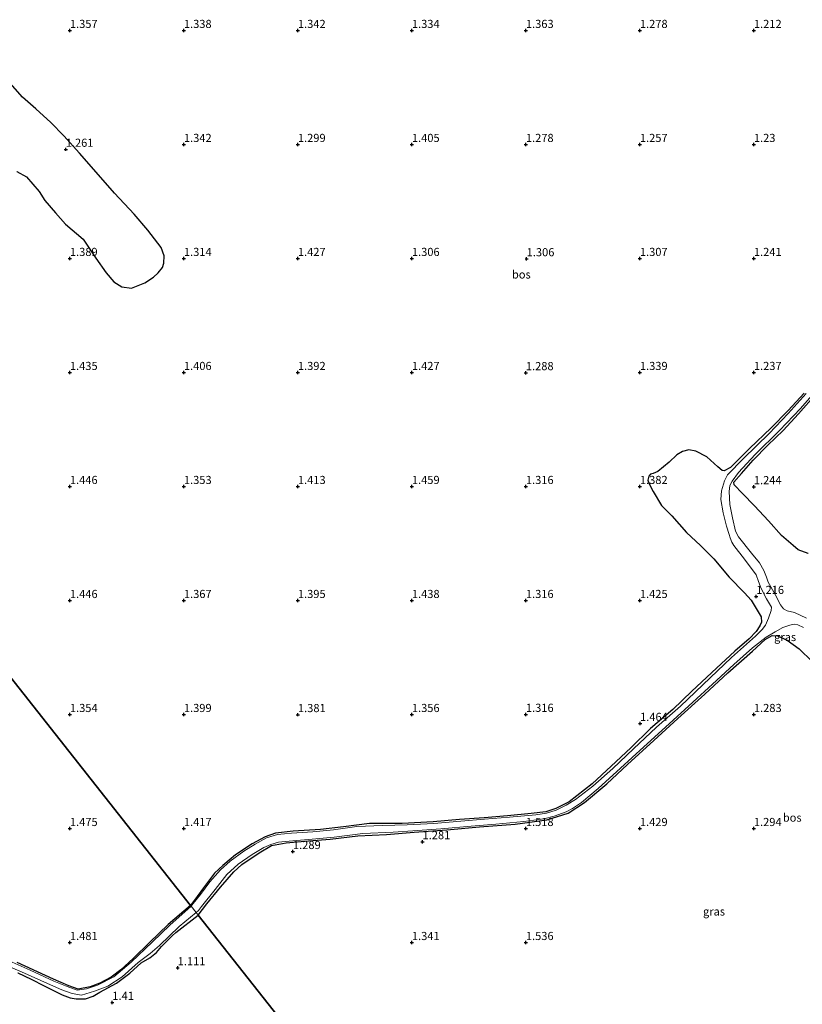
# Model space of a CAD drawing. Units: metres. Extents: x 49996 to 60003, y 418750 to 425003.
# Drawn here: x 51572 to 51812, y 422584 to 422886 of the extents above; entities that cross this region are included whole.
import ezdxf
from ezdxf.enums import TextEntityAlignment as Align

# ---------------------------------------------------------------- set-up
doc = ezdxf.new("R2010")
doc.units = ezdxf.units.M
doc.layers.get('0').update_dxf_attribs({"lineweight": 25})
doc.layers.add('B-ME-GR-BOS-GV-B6', color=10, linetype='Continuous')
doc.layers.add('B-ME-GW-HOOGTEPUNT-S-B1', color=10, linetype='Continuous')
for name, color, linetype, lineweight in [('B-ME-IE-GRASLAND-GV-B6', 93, 'Continuous', 18), ('B-ME-IE-HULPGEOMETRIE-L-B1', 53, 'Continuous', 18), ('B-ME-VH-VERH_SOORT-ONVERHARD-GV-B6', 8, 'Continuous', 18)]:
    doc.layers.add(name, color=color, linetype=linetype, lineweight=lineweight)
doc.styles.add('NLCS-ISO', font='NLCS-ISO.TTF')

# ---------------------------------------------------------------- blocks, each defined once
blk = doc.blocks.new('hoogtepunt')
for p, q in [((-0.5, 0), (0.5, 0)), ((0, 0.5), (0, -0.5))]:
    blk.add_line(p, q)

msp = doc.modelspace()

# ---------------------------------------------------------------- linework, layer by layer
at = {"layer": 'B-ME-GR-BOS-GV-B6'}
for points in [[(51418.309, 422875.188, 1.489), (51624.266, 422614.128, 1.317)], [(51624.266, 422614.128, 1.317), (51418.309, 422875.188, 1.489)], [(51570.857, 422839.445, 1.299), (51573.844, 422837.835, 1.263), (51577.793, 422833.314, 1.274), (51579.522, 422830.507, 1.267), (51582.768, 422826.779, 1.239), (51585.869, 422823.295, 1.299), (51591.264, 422818.691, 1.228), (51595.115, 422812.801, 1.182), (51598.372, 422808.368, 1.299), (51600.652, 422805.541, 1.341), (51603.178, 422804.065, 1.355), (51606.139, 422803.639, 1.38), (51610.161, 422805.239, 1.362), (51612.848, 422807.009, 1.352), (51614.343, 422808.302, 1.362), (51615.635, 422809.972, 1.359), (51616.08, 422811.298, 1.345), (51616.171, 422813.598, 1.359), (51615.257, 422816.1, 1.383), (51611.161, 422821.444, 1.383), (51606.888, 422826.383, 1.313), (51600.914, 422832.768, 1.281), (51595.256, 422839.265, 1.256), (51590.143, 422845.114, 1.302), (51585.308, 422850.375, 1.295), (51581.303, 422854.451, 1.295), (51576.716, 422858.701, 1.263), (51572.62, 422862.261, 1.295), (51568.125, 422867.429, 1.313)], [(51812.622, 422771.354, 1.157), (51807.673, 422766.117, 1.161), (51802.527, 422760.726, 1.183), (51795.858, 422754.381, 1.19), (51790.002, 422748.622, 1.279), (51788.086, 422747.59, 1.283), (51787.412, 422747.701, 1.229), (51786.093, 422748.76, 1.247), (51782.71, 422751.841, 1.229), (51779.334, 422753.57, 1.211), (51777.245, 422753.988, 1.233), (51775.264, 422753.449, 1.243), (51773.505, 422752.448, 1.258), (51771.157, 422750.221, 1.254), (51767.66, 422747.375, 1.265), (51766.31, 422746.782, 1.272), (51765.406, 422746.488, 1.272), (51764.906, 422745.965, 1.276), (51764.596, 422744.73, 1.311), (51765.036, 422743.577, 1.311), (51766.262, 422741.178, 1.279), (51768.827, 422736.875, 1.315), (51772.003, 422733.769, 1.258), (51776.55, 422728.603, 1.333), (51780.841, 422724.641, 1.308), (51784.906, 422720.505, 1.311), (51789.653, 422714.905, 1.322), (51794.322, 422710.106, 1.225), (51796.377, 422707.805, 1.225), (51799.39, 422702.69, 1.233), (51799.522, 422701.118, 1.24), (51799.068, 422699.952, 1.243), (51797.879, 422698.216, 1.286), (51795.753, 422695.935, 1.293), (51791.298, 422692.166, 1.318), (51785.719, 422686.983, 1.279), (51778.11, 422679.865, 1.297), (51772.28, 422674.306, 1.336), (51765.445, 422668.466, 1.397), (51759.391, 422662.554, 1.365), (51753.391, 422656.863, 1.365), (51747.53, 422651.461, 1.347), (51740.432, 422645.961, 1.29), (51736.364, 422643.851, 1.329), (51733.288, 422642.915, 1.326), (51728.81, 422642.387, 1.308), (51721.579, 422641.673, 1.315), (51714.434, 422641.023, 1.336), (51706.849, 422640.532, 1.318), (51698.746, 422639.774, 1.365), (51689.201, 422639.301, 1.318), (51679.226, 422639.266, 1.397), (51671.22, 422638.267, 1.401), (51664.128, 422637.432, 1.379), (51655.756, 422636.964, 1.361), (51650.292, 422636.306, 1.386), (51647.162, 422635.147, 1.429), (51643.195, 422633.024, 1.422), (51638.046, 422629.623, 1.34), (51634.14, 422626.37, 1.336), (51631.601, 422624.04, 1.326), (51628.201, 422619.55, 1.351), (51626.304, 422616.858, 1.333), (51624.266, 422614.128, 1.317)], [(51813.81, 422722.219, 1.354), (51810.831, 422723.26, 1.297), (51809.221, 422724.637, 1.29), (51805.637, 422727.744, 1.29), (51801.66, 422732.175, 1.24), (51797.38, 422736.823, 1.301), (51793.75, 422740.573, 1.318), (51791.188, 422743.295, 1.24), (51791.033, 422744.08, 1.247), (51793.387, 422746.764, 1.351), (51796.944, 422750.878, 1.175), (51801.445, 422755.407, 1.197), (51806.232, 422759.976, 1.211), (51810.925, 422765.016, 1.168), (51816.302, 422771.219, 1.186)], [(51693.005, 422526.998, 0.428), (51626.606, 422611.162, 1.317), (51629.231, 422614.6, 1.333), (51633.429, 422619.754, 1.354), (51637.519, 422624.462, 1.39), (51639.974, 422626.726, 1.372), (51645.327, 422630.331, 1.354), (51649.071, 422632.508, 1.358), (51653.587, 422633.338, 1.347), (51660.469, 422633.919, 1.354), (51667.122, 422634.503, 1.394), (51675.558, 422635.473, 1.372), (51684.432, 422635.877, 1.365), (51692.892, 422636.64, 1.351), (51702.956, 422637.378, 1.354), (51712.938, 422638.28, 1.301), (51723.931, 422639.104, 1.297), (51733.578, 422640.379, 1.326), (51740.215, 422642.444, 1.315), (51745.166, 422645.692, 1.29), (51752.067, 422651.447, 1.286), (51758.428, 422657.372, 1.29), (51766.511, 422664.812, 1.344), (51773.818, 422671.561, 1.301), (51782.124, 422678.948, 1.268), (51789.155, 422685.527, 1.24), (51796.735, 422692.215, 1.272), (51800.657, 422695.798, 1.211), (51802.821, 422696.977, 1.215), (51804.49, 422696.867, 1.211), (51807.409, 422695.554, 1.197), (51811.05, 422692.899, 1.258), (51815.069, 422688.998, 1.218)], [(51624.266, 422614.128, 1.317), (51617.367, 422608.327, 1.3), (51611.62, 422602.775, 1.289), (51606.617, 422597.837, 1.265), (51602.885, 422594.407, 1.306), (51599.873, 422592.118, 1.295), (51596.374, 422590.287, 1.306), (51593.39, 422589.117, 1.354), (51589.691, 422588.45, 1.366), (51586.919, 422589.442, 1.395), (51582.191, 422591.452, 1.306), (51570.958, 422596.595, 1.36)], [(51626.606, 422611.162, 1.317), (51693.005, 422526.998, 0.428), (51686.324, 422525.444, 0.491), (51673.981, 422523.223, 0.607), (51665.544, 422523.503, 0.646), (51657.614, 422523.779, 0.666), (51651.362, 422523.743, 0.762), (51647.103, 422522.882, 0.677), (51644.44, 422521.624, 0.569), (51643.061, 422520.61, 0.48), (51642.093, 422519.664, 0.421), (51641.113, 422518.625, 0.359), (51639.896, 422517.674, 0.352), (51638.462, 422516.892, 0.313), (51629.296, 422513.653, 0.325), (51623.066, 422511.295, 0.336), (51619.713, 422509.624, 0.348), (51610.3579, 422520.4292, 0.3356), (51598.54, 422530.66, 0.32), (51586.6643, 422537.2478, 0.32), (51577.6844, 422540.6446, 0.32), (51566.66, 422542.15, 0.32)], [(51571.242, 422593.486, 1.367), (51575.301, 422591.472, 1.332), (51579.319, 422589.404, 1.386), (51584.82, 422586.705, 1.487), (51587.243, 422585.815, 1.441), (51589.111, 422585.42, 1.406), (51591.981, 422585.469, 1.39), (51594.333, 422586.316, 1.417), (51596.344, 422587.465, 1.445), (51601.5, 422590.227, 1.328), (51605.598, 422593.344, 1.324), (51609.035, 422596.472, 1.363), (51611.765, 422598.077, 1.344), (51613.773, 422599.688, 1.332), (51615.362, 422601.539, 1.336), (51618.544, 422604.804, 1.414), (51619.7, 422605.834, 1.394), (51626.606, 422611.162, 1.317)]]:
    msp.add_polyline3d(points, dxfattribs=at)
at = {"layer": 'B-ME-IE-GRASLAND-GV-B6'}
for points in [[(51568.125, 422867.429, 1.313), (51572.62, 422862.261, 1.295), (51576.716, 422858.701, 1.263), (51581.303, 422854.451, 1.295), (51585.308, 422850.375, 1.295), (51590.143, 422845.114, 1.302), (51595.256, 422839.265, 1.256), (51600.914, 422832.768, 1.281), (51606.888, 422826.383, 1.313), (51611.161, 422821.444, 1.383), (51615.257, 422816.1, 1.383), (51616.171, 422813.598, 1.359), (51616.08, 422811.298, 1.345), (51615.635, 422809.972, 1.359), (51614.343, 422808.302, 1.362), (51612.848, 422807.009, 1.352), (51610.161, 422805.239, 1.362), (51606.139, 422803.639, 1.38), (51603.178, 422804.065, 1.355), (51600.652, 422805.541, 1.341), (51598.372, 422808.368, 1.299), (51595.115, 422812.801, 1.182), (51591.264, 422818.691, 1.228), (51585.869, 422823.295, 1.299), (51582.768, 422826.779, 1.239), (51579.522, 422830.507, 1.267), (51577.793, 422833.314, 1.274), (51573.844, 422837.835, 1.263), (51570.857, 422839.445, 1.299)], [(51624.45, 422613.895, 1.258), (51624.266, 422614.128, 1.317), (51626.304, 422616.858, 1.333), (51628.201, 422619.55, 1.351), (51631.601, 422624.04, 1.326), (51634.14, 422626.37, 1.336), (51638.046, 422629.623, 1.34), (51643.195, 422633.024, 1.422), (51647.162, 422635.147, 1.429), (51650.292, 422636.306, 1.386), (51655.756, 422636.964, 1.361), (51664.128, 422637.432, 1.379), (51671.22, 422638.267, 1.401), (51679.226, 422639.266, 1.397), (51689.201, 422639.301, 1.318), (51698.746, 422639.774, 1.365), (51706.849, 422640.532, 1.318), (51714.434, 422641.023, 1.336), (51721.579, 422641.673, 1.315), (51728.81, 422642.387, 1.308), (51733.288, 422642.915, 1.326), (51736.364, 422643.851, 1.329), (51740.432, 422645.961, 1.29), (51747.53, 422651.461, 1.347), (51753.391, 422656.863, 1.365), (51759.391, 422662.554, 1.365), (51765.445, 422668.466, 1.397), (51772.28, 422674.306, 1.336), (51778.11, 422679.865, 1.297), (51785.719, 422686.983, 1.279), (51791.298, 422692.166, 1.318), (51795.753, 422695.935, 1.293), (51797.879, 422698.216, 1.286), (51799.068, 422699.952, 1.243), (51799.522, 422701.118, 1.24), (51799.39, 422702.69, 1.233), (51796.377, 422707.805, 1.225), (51794.322, 422710.106, 1.225), (51789.653, 422714.905, 1.322), (51784.906, 422720.505, 1.311), (51780.841, 422724.641, 1.308), (51776.55, 422728.603, 1.333), (51772.003, 422733.769, 1.258), (51768.827, 422736.875, 1.315), (51766.262, 422741.178, 1.279), (51765.036, 422743.577, 1.311), (51764.596, 422744.73, 1.311), (51764.906, 422745.965, 1.276), (51765.406, 422746.488, 1.272), (51766.31, 422746.782, 1.272), (51767.66, 422747.375, 1.265), (51771.157, 422750.221, 1.254), (51773.505, 422752.448, 1.258), (51775.264, 422753.449, 1.243), (51777.245, 422753.988, 1.233), (51779.334, 422753.57, 1.211), (51782.71, 422751.841, 1.229), (51786.093, 422748.76, 1.247), (51787.412, 422747.701, 1.229), (51788.086, 422747.59, 1.283), (51790.002, 422748.622, 1.279), (51795.858, 422754.381, 1.19), (51802.527, 422760.726, 1.183), (51807.673, 422766.117, 1.161), (51812.622, 422771.354, 1.157)], [(51813.293, 422771.319, 1.114), (51807.675, 422765.115, 1.107), (51801.869, 422759.036, 1.132), (51794.054, 422751.356, 1.193), (51789.095, 422746.34, 1.257), (51788.124, 422744.504, 1.193), (51787.302, 422741.43, 1.207), (51787.066, 422738.764, 1.25), (51787.744, 422734.686, 1.253), (51788.75, 422730.591, 1.246), (51789.562, 422727.971, 1.271), (51789.87, 422726.991, 1.271), (51790.462, 422725.644, 1.271), (51790.999, 422724.661, 1.239), (51794.327, 422720.424, 1.225), (51797.857, 422715.577, 1.193), (51798.652, 422713.62, 1.193), (51799.471, 422711.456, 1.207), (51801.105, 422708.299, 1.189), (51802.563, 422705.707, 1.231), (51802.464, 422704.724, 1.231), (51801.721, 422702.289, 1.22), (51800.764, 422700.188, 1.166), (51799.747, 422698.81, 1.13), (51797.7, 422696.771, 1.177), (51790.283, 422690.253, 1.249), (51783.744, 422684.007, 1.224), (51774.648, 422675.326, 1.241), (51767.294, 422668.903, 1.324), (51760.188, 422662.218, 1.241), (51753.91, 422656.219, 1.249), (51747.724, 422650.746, 1.284), (51742.405, 422646.669, 1.284), (51739.608, 422644.955, 1.259), (51736.528, 422643.43, 1.281), (51733.54, 422642.43, 1.284), (51730.28, 422641.898, 1.306), (51722.17, 422641.19, 1.31), (51714.481, 422640.581, 1.31), (51707.234, 422640.045, 1.302), (51698.939, 422639.283, 1.306), (51690.71, 422638.845, 1.317), (51683.2, 422638.648, 1.36), (51675.342, 422638.316, 1.363), (51668.174, 422637.386, 1.342), (51661.812, 422636.763, 1.342), (51655.217, 422636.322, 1.327), (51650.894, 422635.874, 1.338), (51647.52, 422634.846, 1.342), (51644.037, 422632.963, 1.356), (51640.573, 422630.823, 1.363), (51636.421, 422627.697, 1.338), (51633.402, 422625.04, 1.317), (51630.177, 422621.362, 1.299), (51627.263, 422617.517, 1.299), (51625.092, 422614.702, 1.263), (51624.45, 422613.895, 1.258)], [(51813.344, 422702.348, 1.2), (51809.699, 422704.081, 1.15), (51807.4, 422704.602, 1.185), (51806.256, 422705.205, 1.228), (51805.373, 422706.461, 1.239), (51803.704, 422709.546, 1.228), (51801.617, 422713.346, 1.218), (51801.079, 422714.914, 1.207), (51800.225, 422717.006, 1.232), (51798.884, 422719.261, 1.239), (51796.489, 422722.235, 1.26), (51792.499, 422727.268, 1.26), (51791.573, 422728.987, 1.267), (51790.645, 422733.097, 1.235), (51789.788, 422737.173, 1.228), (51789.561, 422741.194, 1.228), (51789.824, 422743.068, 1.196), (51790.574, 422744.372, 1.203), (51792.494, 422747.078, 1.235), (51797.595, 422752.611, 1.135), (51805.015, 422759.985, 1.128), (51811.533, 422766.66, 1.121), (51816.396, 422772.325, 1.135)], [(51816.302, 422771.219, 1.186), (51810.925, 422765.016, 1.168), (51806.232, 422759.976, 1.211), (51801.445, 422755.407, 1.197), (51796.944, 422750.878, 1.175), (51793.387, 422746.764, 1.351), (51791.033, 422744.08, 1.247), (51791.188, 422743.295, 1.24), (51793.75, 422740.573, 1.318), (51797.38, 422736.823, 1.301), (51801.66, 422732.175, 1.24), (51805.637, 422727.744, 1.29), (51809.221, 422724.637, 1.29), (51810.831, 422723.26, 1.297), (51813.81, 422722.219, 1.354)], [(51815.069, 422688.998, 1.218), (51811.05, 422692.899, 1.258), (51807.409, 422695.554, 1.197), (51804.49, 422696.867, 1.211), (51802.821, 422696.977, 1.215), (51800.657, 422695.798, 1.211), (51796.735, 422692.215, 1.272), (51789.155, 422685.527, 1.24), (51782.124, 422678.948, 1.268), (51773.818, 422671.561, 1.301), (51766.511, 422664.812, 1.344), (51758.428, 422657.372, 1.29), (51752.067, 422651.447, 1.286), (51745.166, 422645.692, 1.29), (51740.215, 422642.444, 1.315), (51733.578, 422640.379, 1.326), (51723.931, 422639.104, 1.297), (51712.938, 422638.28, 1.301), (51702.956, 422637.378, 1.354), (51692.892, 422636.64, 1.351), (51684.432, 422635.877, 1.365), (51675.558, 422635.473, 1.372), (51667.122, 422634.503, 1.394), (51660.469, 422633.919, 1.354), (51653.587, 422633.338, 1.347), (51649.071, 422632.508, 1.358), (51645.327, 422630.331, 1.354), (51639.974, 422626.726, 1.372), (51637.519, 422624.462, 1.39), (51633.429, 422619.754, 1.354), (51629.231, 422614.6, 1.333), (51626.606, 422611.162, 1.317), (51626.013, 422611.914, 1.31), (51626.688, 422612.583, 1.324), (51627.615, 422613.845, 1.342), (51631.748, 422619.043, 1.345), (51635.374, 422623.666, 1.37), (51638.859, 422626.775, 1.349), (51643.148, 422629.781, 1.374), (51646.741, 422631.931, 1.36), (51648.871, 422632.81, 1.331), (51651.239, 422633.557, 1.327), (51653.251, 422633.711, 1.317), (51661.597, 422634.466, 1.345), (51668.376, 422635.113, 1.37), (51677.147, 422636.197, 1.356), (51686.492, 422636.647, 1.374), (51692.521, 422637.057, 1.317), (51701.128, 422637.651, 1.327), (51710.433, 422638.515, 1.313), (51717.987, 422639.064, 1.331), (51726.518, 422639.872, 1.32), (51732.734, 422640.744, 1.317), (51735.875, 422641.546, 1.32), (51739.546, 422642.894, 1.299), (51741.487, 422643.899, 1.331), (51744.246, 422645.721, 1.317), (51749.436, 422650.023, 1.324), (51756.238, 422656.246, 1.299), (51763.359, 422662.852, 1.302), (51771.169, 422669.928, 1.274), (51778.496, 422676.504, 1.238), (51784.465, 422682.081, 1.238), (51791.058, 422688.142, 1.22), (51796.756, 422693.192, 1.166), (51800.976, 422696.463, 1.152), (51803.745, 422698.155, 1.145), (51806.133, 422699.461, 1.148), (51808.272, 422700.212, 1.148), (51809.608, 422700.477, 1.141), (51810.708, 422700.286, 1.159), (51812.419, 422699.464, 1.196)], [(51570.958, 422596.595, 1.36), (51582.191, 422591.452, 1.306), (51586.919, 422589.442, 1.395), (51589.691, 422588.45, 1.366), (51593.39, 422589.117, 1.354), (51596.374, 422590.287, 1.306), (51599.873, 422592.118, 1.295), (51602.885, 422594.407, 1.306), (51606.617, 422597.837, 1.265), (51611.62, 422602.775, 1.289), (51617.367, 422608.327, 1.3), (51624.266, 422614.128, 1.317), (51624.45, 422613.895, 1.258), (51617.911, 422608.123, 1.272), (51612.51, 422602.961, 1.229), (51605.987, 422596.709, 1.308), (51600.684, 422592.245, 1.296), (51595.661, 422589.673, 1.335), (51592.267, 422588.501, 1.304)], [(51564.77, 422596.945, 1.349), (51573.254, 422593.303, 1.302), (51580.278, 422590.128, 1.235), (51584.766, 422588.252, 1.294), (51587.885, 422587.086, 1.298), (51590.713, 422586.594, 1.29), (51594.794, 422587.766, 1.294), (51598.834, 422589.4, 1.275), (51603.29, 422592.258, 1.275), (51608.157, 422596.595, 1.243), (51611.823, 422599.395, 1.259), (51614.706, 422601.797, 1.227), (51620.783, 422607.658, 1.326), (51626.013, 422611.914, 1.31), (51626.606, 422611.162, 1.317), (51619.7, 422605.834, 1.394), (51618.544, 422604.804, 1.414), (51615.362, 422601.539, 1.336), (51613.773, 422599.688, 1.332), (51611.765, 422598.077, 1.344), (51609.035, 422596.472, 1.363), (51605.598, 422593.344, 1.324), (51601.5, 422590.227, 1.328), (51596.344, 422587.465, 1.445), (51594.333, 422586.316, 1.417), (51591.981, 422585.469, 1.39), (51589.111, 422585.42, 1.406), (51587.243, 422585.815, 1.441), (51584.82, 422586.705, 1.487), (51579.319, 422589.404, 1.386), (51575.301, 422591.472, 1.332), (51571.242, 422593.486, 1.367)], [(51592.267, 422588.501, 1.304), (51589.455, 422588.149, 1.3), (51586.315, 422589.233, 1.276), (51582.286, 422590.932, 1.304), (51574.998, 422594.307, 1.32), (51569.471, 422596.744, 1.332)]]:
    msp.add_polyline3d(points, dxfattribs=at)
at = {"layer": 'B-ME-IE-HULPGEOMETRIE-L-B1'}
msp.add_polyline3d([(51820.264, 422365.691, -0.25), (51731.425, 422478.3, -0.25), (51728.665, 422481.798, -0.25), (51705.904, 422510.649, -0.25), (51704.847, 422511.988, 0.053), (51695.304, 422524.084, 0.22), (51693.005, 422526.998, 0.428), (51626.606, 422611.162, 1.317), (51626.013, 422611.914, 1.31), (51624.45, 422613.895, 1.258), (51624.266, 422614.128, 1.317), (51418.309, 422875.188, 1.489)], dxfattribs=at)
at = {"layer": 'B-ME-VH-VERH_SOORT-ONVERHARD-GV-B6'}
for points in [[(51812.419, 422699.464, 1.196), (51810.708, 422700.286, 1.159), (51809.608, 422700.477, 1.141), (51808.272, 422700.212, 1.148), (51806.133, 422699.461, 1.148), (51803.745, 422698.155, 1.145), (51800.976, 422696.463, 1.152), (51796.756, 422693.192, 1.166), (51791.058, 422688.142, 1.22), (51784.465, 422682.081, 1.238), (51778.496, 422676.504, 1.238), (51771.169, 422669.928, 1.274), (51763.359, 422662.852, 1.302), (51756.238, 422656.246, 1.299), (51749.436, 422650.023, 1.324), (51744.246, 422645.721, 1.317), (51741.487, 422643.899, 1.331), (51739.546, 422642.894, 1.299), (51735.875, 422641.546, 1.32), (51732.734, 422640.744, 1.317), (51726.518, 422639.872, 1.32), (51717.987, 422639.064, 1.331), (51710.433, 422638.515, 1.313), (51701.128, 422637.651, 1.327), (51692.521, 422637.057, 1.317), (51686.492, 422636.647, 1.374), (51677.147, 422636.197, 1.356), (51668.376, 422635.113, 1.37), (51661.597, 422634.466, 1.345), (51653.251, 422633.711, 1.317), (51651.239, 422633.557, 1.327), (51648.871, 422632.81, 1.331), (51646.741, 422631.931, 1.36), (51643.148, 422629.781, 1.374), (51638.859, 422626.775, 1.349), (51635.374, 422623.666, 1.37), (51631.748, 422619.043, 1.345), (51627.615, 422613.845, 1.342), (51626.688, 422612.583, 1.324), (51626.013, 422611.914, 1.31), (51624.45, 422613.895, 1.258), (51625.092, 422614.702, 1.263), (51627.263, 422617.517, 1.299), (51630.177, 422621.362, 1.299), (51633.402, 422625.04, 1.317), (51636.421, 422627.697, 1.338), (51640.573, 422630.823, 1.363), (51644.037, 422632.963, 1.356), (51647.52, 422634.846, 1.342), (51650.894, 422635.874, 1.338), (51655.217, 422636.322, 1.327), (51661.812, 422636.763, 1.342), (51668.174, 422637.386, 1.342), (51675.342, 422638.316, 1.363), (51683.2, 422638.648, 1.36), (51690.71, 422638.845, 1.317), (51698.939, 422639.283, 1.306), (51707.234, 422640.045, 1.302), (51714.481, 422640.581, 1.31), (51722.17, 422641.19, 1.31), (51730.28, 422641.898, 1.306), (51733.54, 422642.43, 1.284), (51736.528, 422643.43, 1.281), (51739.608, 422644.955, 1.259), (51742.405, 422646.669, 1.284), (51747.724, 422650.746, 1.284), (51753.91, 422656.219, 1.249), (51760.188, 422662.218, 1.241), (51767.294, 422668.903, 1.324), (51774.648, 422675.326, 1.241), (51783.744, 422684.007, 1.224), (51790.283, 422690.253, 1.249), (51797.7, 422696.771, 1.177), (51799.747, 422698.81, 1.13), (51800.764, 422700.188, 1.166), (51801.721, 422702.289, 1.22), (51802.464, 422704.724, 1.231), (51802.563, 422705.707, 1.231), (51801.105, 422708.299, 1.189), (51799.471, 422711.456, 1.207), (51798.652, 422713.62, 1.193), (51797.857, 422715.577, 1.193), (51794.327, 422720.424, 1.225), (51790.999, 422724.661, 1.239), (51790.462, 422725.644, 1.271), (51789.87, 422726.991, 1.271), (51789.562, 422727.971, 1.271), (51788.75, 422730.591, 1.246), (51787.744, 422734.686, 1.253), (51787.066, 422738.764, 1.25), (51787.302, 422741.43, 1.207), (51788.124, 422744.504, 1.193), (51789.095, 422746.34, 1.257), (51794.054, 422751.356, 1.193), (51801.869, 422759.036, 1.132), (51807.675, 422765.115, 1.107), (51813.293, 422771.319, 1.114)], [(51816.396, 422772.325, 1.135), (51811.533, 422766.66, 1.121), (51805.015, 422759.985, 1.128), (51797.595, 422752.611, 1.135), (51792.494, 422747.078, 1.235), (51790.574, 422744.372, 1.203), (51789.824, 422743.068, 1.196), (51789.561, 422741.194, 1.228), (51789.788, 422737.173, 1.228), (51790.645, 422733.097, 1.235), (51791.573, 422728.987, 1.267), (51792.499, 422727.268, 1.26), (51796.489, 422722.235, 1.26), (51798.884, 422719.261, 1.239), (51800.225, 422717.006, 1.232), (51801.079, 422714.914, 1.207), (51801.617, 422713.346, 1.218), (51803.704, 422709.546, 1.228), (51805.373, 422706.461, 1.239), (51806.256, 422705.205, 1.228), (51807.4, 422704.602, 1.185), (51809.699, 422704.081, 1.15), (51813.344, 422702.348, 1.2)], [(51569.471, 422596.744, 1.332), (51574.998, 422594.307, 1.32), (51582.286, 422590.932, 1.304), (51586.315, 422589.233, 1.276), (51589.455, 422588.149, 1.3), (51592.267, 422588.501, 1.304), (51595.661, 422589.673, 1.335), (51600.684, 422592.245, 1.296), (51605.987, 422596.709, 1.308), (51612.51, 422602.961, 1.229), (51617.911, 422608.123, 1.272), (51624.45, 422613.895, 1.258), (51626.013, 422611.914, 1.31)], [(51626.013, 422611.914, 1.31), (51620.783, 422607.658, 1.326), (51614.706, 422601.797, 1.227), (51611.823, 422599.395, 1.259), (51608.157, 422596.595, 1.243), (51603.29, 422592.258, 1.275), (51598.834, 422589.4, 1.275), (51594.794, 422587.766, 1.294), (51590.713, 422586.594, 1.29), (51587.885, 422587.086, 1.298), (51584.766, 422588.252, 1.294), (51580.278, 422590.128, 1.235), (51573.254, 422593.303, 1.302), (51564.77, 422596.945, 1.349)]]:
    msp.add_polyline3d(points, dxfattribs=at)

# ---------------------------------------------------------------- block references
at = {"layer": 'B-ME-GW-HOOGTEPUNT-S-B1', "rotation": 90}
for p in [(51587.19, 422882.724, 1.357), (51587.19, 422882.724, 1.357), (51622.19, 422882.724, 1.338), (51622.19, 422882.724, 1.338), (51657.19, 422882.724, 1.342), (51657.19, 422882.724, 1.342), (51692.19, 422882.724, 1.334), (51692.19, 422882.724, 1.334), (51727.19, 422882.724, 1.363), (51727.19, 422882.724, 1.363), (51762.19, 422882.724, 1.278), (51762.19, 422882.724, 1.278), (51797.19, 422882.724, 1.212), (51797.19, 422882.724, 1.212), (51585.914, 422846.241, 1.261), (51585.914, 422846.241, 1.261), (51622.19, 422847.724, 1.342), (51622.19, 422847.724, 1.342), (51657.19, 422847.724, 1.299), (51657.19, 422847.724, 1.299), (51692.19, 422847.724, 1.405), (51692.19, 422847.724, 1.405), (51727.19, 422847.724, 1.278), (51727.19, 422847.724, 1.278), (51762.19, 422847.724, 1.257), (51762.19, 422847.724, 1.257), (51797.19, 422847.724, 1.23), (51797.19, 422847.724, 1.23), (51587.19, 422812.724, 1.389), (51587.19, 422812.724, 1.389), (51622.19, 422812.724, 1.314), (51622.19, 422812.724, 1.314), (51657.19, 422812.724, 1.427), (51657.19, 422812.724, 1.427), (51692.19, 422812.724, 1.306), (51692.19, 422812.724, 1.306), (51727.433, 422812.643, 1.306), (51727.433, 422812.643, 1.306), (51762.19, 422812.724, 1.307), (51762.19, 422812.724, 1.307), (51797.19, 422812.724, 1.241), (51797.19, 422812.724, 1.241), (51587.19, 422777.724, 1.435), (51587.19, 422777.724, 1.435), (51622.19, 422777.724, 1.406), (51622.19, 422777.724, 1.406), (51657.19, 422777.724, 1.392), (51657.19, 422777.724, 1.392), (51692.19, 422777.724, 1.427), (51692.19, 422777.724, 1.427), (51727.184, 422777.674, 1.288), (51727.184, 422777.674, 1.288), (51762.19, 422777.724, 1.339), (51762.19, 422777.724, 1.339), (51797.19, 422777.724, 1.237), (51797.19, 422777.724, 1.237), (51587.19, 422742.724, 1.446), (51587.19, 422742.724, 1.446), (51622.19, 422742.724, 1.353), (51622.19, 422742.724, 1.353), (51657.19, 422742.724, 1.413), (51657.19, 422742.724, 1.413), (51692.19, 422742.724, 1.459), (51692.19, 422742.724, 1.459), (51727.19, 422742.724, 1.316), (51727.19, 422742.724, 1.316), (51762.19, 422742.724, 1.382), (51762.19, 422742.724, 1.382), (51797.184, 422742.674, 1.244), (51797.184, 422742.674, 1.244), (51587.19, 422707.724, 1.446), (51587.19, 422707.724, 1.446), (51622.19, 422707.724, 1.367), (51622.19, 422707.724, 1.367), (51657.19, 422707.724, 1.395), (51657.19, 422707.724, 1.395), (51692.19, 422707.724, 1.438), (51692.19, 422707.724, 1.438), (51727.19, 422707.724, 1.316), (51727.19, 422707.724, 1.316), (51762.19, 422707.724, 1.425), (51762.19, 422707.724, 1.425), (51797.93, 422708.971, 1.216), (51797.93, 422708.971, 1.216), (51587.19, 422672.724, 1.354), (51587.19, 422672.724, 1.354), (51622.19, 422672.724, 1.399), (51622.19, 422672.724, 1.399), (51657.212, 422672.696, 1.381), (51657.212, 422672.696, 1.381), (51692.19, 422672.724, 1.356), (51692.19, 422672.724, 1.356), (51727.196, 422672.774, 1.316), (51727.196, 422672.774, 1.316), (51797.19, 422672.724, 1.283), (51797.19, 422672.724, 1.283), (51762.247, 422669.984, 1.464), (51762.247, 422669.984, 1.464), (51587.19, 422637.724, 1.475), (51587.19, 422637.724, 1.475), (51622.19, 422637.724, 1.417), (51622.19, 422637.724, 1.417), (51727.19, 422637.724, 1.518), (51727.19, 422637.724, 1.518), (51762.19, 422637.724, 1.429), (51762.19, 422637.724, 1.429), (51797.19, 422637.724, 1.294), (51797.19, 422637.724, 1.294), (51695.457, 422633.685, 1.281), (51695.457, 422633.685, 1.281), (51655.679, 422630.658, 1.289), (51655.679, 422630.658, 1.289), (51587.19, 422602.724, 1.481), (51587.19, 422602.724, 1.481), (51692.19, 422602.724, 1.341), (51692.19, 422602.724, 1.341), (51727.19, 422602.724, 1.536), (51727.19, 422602.724, 1.536), (51620.286, 422594.972, 1.111), (51620.286, 422594.972, 1.111), (51600.218, 422584.357, 1.41), (51600.218, 422584.357, 1.41)]:
    msp.add_blockref('hoogtepunt', p, dxfattribs=at)

# ---------------------------------------------------------------- texts
at = {"layer": 'B-ME-GR-BOS-GV-B6', "ltscale": 0.2, "style": 'NLCS-ISO'}
for p in [(51725.7957, 422807.8348), (51808.9683, 422641.0974)]:
    msp.add_text('bos', height=2.5, dxfattribs=at).set_placement(p, align=Align.MIDDLE_CENTER)
at = {"layer": 'B-ME-GW-HOOGTEPUNT-S-B1', "ltscale": 0.2, "style": 'NLCS-ISO'}
for s, p in [('1.357', (51587.19, 422882.724, 1.357)), ('1.357', (51587.19, 422882.724, 1.357)), ('1.338', (51622.19, 422882.724, 1.338)), ('1.338', (51622.19, 422882.724, 1.338)), ('1.342', (51657.19, 422882.724, 1.342)), ('1.342', (51657.19, 422882.724, 1.342)), ('1.334', (51692.19, 422882.724, 1.334)), ('1.334', (51692.19, 422882.724, 1.334)), ('1.363', (51727.19, 422882.724, 1.363)), ('1.363', (51727.19, 422882.724, 1.363)), ('1.278', (51762.19, 422882.724, 1.278)), ('1.278', (51762.19, 422882.724, 1.278)), ('1.212', (51797.19, 422882.724, 1.212)), ('1.212', (51797.19, 422882.724, 1.212)), ('1.261', (51585.914, 422846.241, 1.261)), ('1.261', (51585.914, 422846.241, 1.261)), ('1.342', (51622.19, 422847.724, 1.342)), ('1.342', (51622.19, 422847.724, 1.342)), ('1.299', (51657.19, 422847.724, 1.299)), ('1.299', (51657.19, 422847.724, 1.299)), ('1.405', (51692.19, 422847.724, 1.405)), ('1.405', (51692.19, 422847.724, 1.405)), ('1.278', (51727.19, 422847.724, 1.278)), ('1.278', (51727.19, 422847.724, 1.278)), ('1.257', (51762.19, 422847.724, 1.257)), ('1.257', (51762.19, 422847.724, 1.257)), ('1.23', (51797.19, 422847.724, 1.23)), ('1.23', (51797.19, 422847.724, 1.23)), ('1.389', (51587.19, 422812.724, 1.389)), ('1.389', (51587.19, 422812.724, 1.389)), ('1.314', (51622.19, 422812.724, 1.314)), ('1.314', (51622.19, 422812.724, 1.314)), ('1.427', (51657.19, 422812.724, 1.427)), ('1.427', (51657.19, 422812.724, 1.427)), ('1.306', (51692.19, 422812.724, 1.306)), ('1.306', (51692.19, 422812.724, 1.306)), ('1.307', (51762.19, 422812.724, 1.307)), ('1.307', (51762.19, 422812.724, 1.307)), ('1.241', (51797.19, 422812.724, 1.241)), ('1.241', (51797.19, 422812.724, 1.241)), ('1.306', (51727.433, 422812.643, 1.306)), ('1.306', (51727.433, 422812.643, 1.306)), ('1.435', (51587.19, 422777.724, 1.435)), ('1.435', (51587.19, 422777.724, 1.435)), ('1.406', (51622.19, 422777.724, 1.406)), ('1.406', (51622.19, 422777.724, 1.406)), ('1.392', (51657.19, 422777.724, 1.392)), ('1.392', (51657.19, 422777.724, 1.392)), ('1.427', (51692.19, 422777.724, 1.427)), ('1.427', (51692.19, 422777.724, 1.427)), ('1.288', (51727.184, 422777.674, 1.288)), ('1.288', (51727.184, 422777.674, 1.288)), ('1.339', (51762.19, 422777.724, 1.339)), ('1.339', (51762.19, 422777.724, 1.339)), ('1.237', (51797.19, 422777.724, 1.237)), ('1.237', (51797.19, 422777.724, 1.237)), ('1.446', (51587.19, 422742.724, 1.446)), ('1.446', (51587.19, 422742.724, 1.446)), ('1.353', (51622.19, 422742.724, 1.353)), ('1.353', (51622.19, 422742.724, 1.353)), ('1.413', (51657.19, 422742.724, 1.413)), ('1.413', (51657.19, 422742.724, 1.413)), ('1.459', (51692.19, 422742.724, 1.459)), ('1.459', (51692.19, 422742.724, 1.459)), ('1.316', (51727.19, 422742.724, 1.316)), ('1.316', (51727.19, 422742.724, 1.316)), ('1.382', (51762.19, 422742.724, 1.382)), ('1.382', (51762.19, 422742.724, 1.382)), ('1.244', (51797.184, 422742.674, 1.244)), ('1.244', (51797.184, 422742.674, 1.244)), ('1.446', (51587.19, 422707.724, 1.446)), ('1.446', (51587.19, 422707.724, 1.446)), ('1.367', (51622.19, 422707.724, 1.367)), ('1.367', (51622.19, 422707.724, 1.367)), ('1.395', (51657.19, 422707.724, 1.395)), ('1.395', (51657.19, 422707.724, 1.395)), ('1.438', (51692.19, 422707.724, 1.438)), ('1.438', (51692.19, 422707.724, 1.438)), ('1.316', (51727.19, 422707.724, 1.316)), ('1.316', (51727.19, 422707.724, 1.316)), ('1.425', (51762.19, 422707.724, 1.425)), ('1.425', (51762.19, 422707.724, 1.425)), ('1.216', (51797.93, 422708.971, 1.216)), ('1.216', (51797.93, 422708.971, 1.216)), ('1.354', (51587.19, 422672.724, 1.354)), ('1.354', (51587.19, 422672.724, 1.354)), ('1.399', (51622.19, 422672.724, 1.399)), ('1.399', (51622.19, 422672.724, 1.399)), ('1.381', (51657.212, 422672.696, 1.381)), ('1.381', (51657.212, 422672.696, 1.381)), ('1.356', (51692.19, 422672.724, 1.356)), ('1.356', (51692.19, 422672.724, 1.356)), ('1.316', (51727.196, 422672.774, 1.316)), ('1.316', (51727.196, 422672.774, 1.316)), ('1.283', (51797.19, 422672.724, 1.283)), ('1.283', (51797.19, 422672.724, 1.283)), ('1.464', (51762.247, 422669.984, 1.464)), ('1.464', (51762.247, 422669.984, 1.464)), ('1.475', (51587.19, 422637.724, 1.475)), ('1.475', (51587.19, 422637.724, 1.475)), ('1.417', (51622.19, 422637.724, 1.417)), ('1.417', (51622.19, 422637.724, 1.417)), ('1.518', (51727.19, 422637.724, 1.518)), ('1.518', (51727.19, 422637.724, 1.518)), ('1.429', (51762.19, 422637.724, 1.429)), ('1.429', (51762.19, 422637.724, 1.429)), ('1.294', (51797.19, 422637.724, 1.294)), ('1.294', (51797.19, 422637.724, 1.294)), ('1.281', (51695.457, 422633.685, 1.281)), ('1.281', (51695.457, 422633.685, 1.281)), ('1.289', (51655.679, 422630.658, 1.289)), ('1.289', (51655.679, 422630.658, 1.289)), ('1.481', (51587.19, 422602.724, 1.481)), ('1.481', (51587.19, 422602.724, 1.481)), ('1.341', (51692.19, 422602.724, 1.341)), ('1.341', (51692.19, 422602.724, 1.341)), ('1.536', (51727.19, 422602.724, 1.536)), ('1.536', (51727.19, 422602.724, 1.536)), ('1.111', (51620.286, 422594.972, 1.111)), ('1.111', (51620.286, 422594.972, 1.111)), ('1.41', (51600.218, 422584.357, 1.41)), ('1.41', (51600.218, 422584.357, 1.41))]:
    msp.add_text(s, height=2.5, dxfattribs=at).set_placement(p, align=Align.BOTTOM_LEFT)
at = {"layer": 'B-ME-IE-GRASLAND-GV-B6', "ltscale": 0.2, "style": 'NLCS-ISO'}
for p in [(51806.793, 422696.5335), (51784.9485, 422612.2805)]:
    msp.add_text('gras', height=2.5, dxfattribs=at).set_placement(p, align=Align.MIDDLE_CENTER)

doc.saveas('drawing.dxf')
